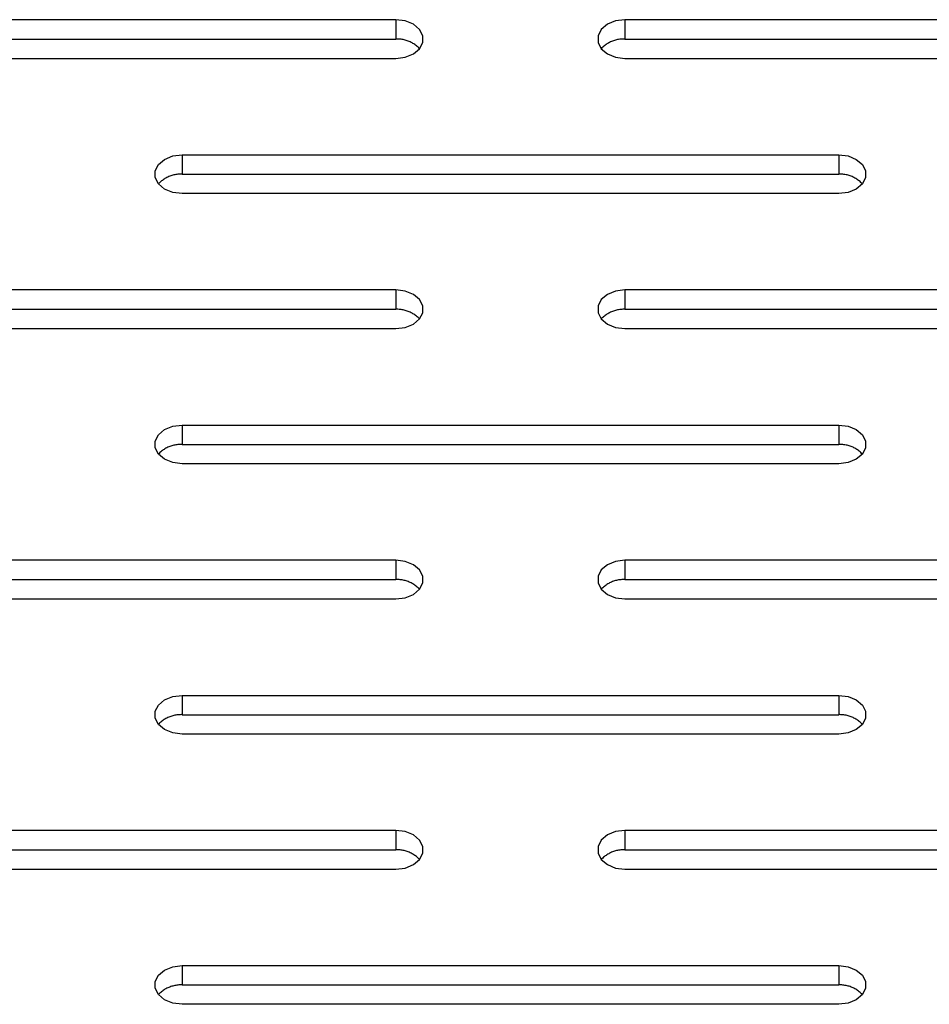
# Model space of a CAD drawing. Units: millimetres. Extents: x -98 to 103, y -116 to 95.
# Drawn here: x 55 to 59, y -24 to -20 of the extents above; entities that cross this region are included whole.
import ezdxf

# ---------------------------------------------------------------- set-up
doc = ezdxf.new("R2010")
doc.units = ezdxf.units.MM
doc.header["$MEASUREMENT"] = 0

msp = doc.modelspace()

# ---------------------------------------------------------------- linework, layer by layer
at = {"color": 7, "linetype": 'Continuous', "true_color": 0xffffff}
for p, q in [((57.059, -19.8435), (54.059, -19.8435)), ((57.1017, -19.8488), (57.059, -19.8435)), ((57.059, -19.8435), (57.059, -19.9319)), ((57.1393, -19.8642), (57.1017, -19.8488)), ((57.1672, -19.8877), (57.1393, -19.8642)), ((58.0255, -19.8642), (57.9976, -19.8877)), ((58.0631, -19.8488), (58.0255, -19.8642)), ((58.1058, -19.8435), (58.0631, -19.8488)), ((61.1058, -19.8435), (58.1058, -19.8435)), ((58.1058, -19.8435), (58.1058, -19.9319)), ((57.1821, -19.9165), (57.1672, -19.8877)), ((57.1821, -19.9472), (57.1821, -19.9165)), ((57.9976, -19.8877), (57.9827, -19.9165)), ((57.9827, -19.9165), (57.9827, -19.9472)), ((54.059, -19.9319), (57.059, -19.9319)), ((57.0638, -19.9318), (57.059, -19.9319)), ((57.0686, -19.9318), (57.0638, -19.9318)), ((57.0734, -19.932), (57.0686, -19.9318)), ((57.0782, -19.9324), (57.0734, -19.932)), ((57.083, -19.933), (57.0782, -19.9324)), ((57.0878, -19.9337), (57.083, -19.933)), ((57.0925, -19.9345), (57.0878, -19.9337)), ((57.0973, -19.9356), (57.0925, -19.9345)), ((57.1019, -19.9368), (57.0973, -19.9356)), ((57.1066, -19.9381), (57.1019, -19.9368)), ((57.1111, -19.9396), (57.1066, -19.9381)), ((57.1157, -19.9413), (57.1111, -19.9396)), ((57.1201, -19.9431), (57.1157, -19.9413)), ((57.1245, -19.9451), (57.1201, -19.9431)), ((57.1289, -19.9472), (57.1245, -19.9451)), ((57.1331, -19.9495), (57.1289, -19.9472)), ((57.1373, -19.9519), (57.1331, -19.9495)), ((57.1414, -19.9545), (57.1373, -19.9519)), ((57.1454, -19.9572), (57.1414, -19.9545)), ((57.1493, -19.96), (57.1454, -19.9572)), ((57.1531, -19.963), (57.1493, -19.96)), ((57.1568, -19.9661), (57.1531, -19.963)), ((57.1672, -19.9761), (57.1821, -19.9472)), ((57.9827, -19.9472), (57.9976, -19.9761)), ((58.0117, -19.963), (58.008, -19.9661)), ((58.0155, -19.96), (58.0117, -19.963)), ((58.0194, -19.9572), (58.0155, -19.96)), ((58.0234, -19.9545), (58.0194, -19.9572)), ((58.0275, -19.9519), (58.0234, -19.9545)), ((58.0317, -19.9495), (58.0275, -19.9519)), ((58.0359, -19.9472), (58.0317, -19.9495)), ((58.0403, -19.9451), (58.0359, -19.9472)), ((58.0447, -19.9431), (58.0403, -19.9451)), ((58.0491, -19.9413), (58.0447, -19.9431)), ((58.0537, -19.9396), (58.0491, -19.9413)), ((58.0582, -19.9381), (58.0537, -19.9396)), ((58.0629, -19.9368), (58.0582, -19.9381)), ((58.0675, -19.9356), (58.0629, -19.9368)), ((58.0723, -19.9345), (58.0675, -19.9356)), ((58.077, -19.9337), (58.0723, -19.9345)), ((58.0818, -19.933), (58.077, -19.9337)), ((58.0866, -19.9324), (58.0818, -19.933)), ((58.0914, -19.932), (58.0866, -19.9324)), ((58.0962, -19.9318), (58.0914, -19.932)), ((58.101, -19.9318), (58.0962, -19.9318)), ((58.1058, -19.9319), (58.101, -19.9318)), ((58.1058, -19.9319), (61.1058, -19.9319)), ((57.1017, -20.0149), (57.1393, -19.9996)), ((57.1393, -19.9996), (57.1672, -19.9761)), ((57.1604, -19.9693), (57.1568, -19.9661)), ((57.1639, -19.9726), (57.1604, -19.9693)), ((57.1672, -19.9761), (57.1639, -19.9726)), ((58.0009, -19.9726), (57.9976, -19.9761)), ((57.9976, -19.9761), (58.0255, -19.9996)), ((58.0044, -19.9693), (58.0009, -19.9726)), ((58.008, -19.9661), (58.0044, -19.9693)), ((58.0255, -19.9996), (58.0631, -20.0149)), ((54.059, -20.0203), (57.059, -20.0203)), ((57.059, -20.0203), (57.1017, -20.0149)), ((58.0631, -20.0149), (58.1058, -20.0203)), ((58.1058, -20.0203), (61.1058, -20.0203)), ((55.9741, -20.5048), (56.002, -20.4813)), ((56.002, -20.4813), (56.0396, -20.4659)), ((56.0396, -20.4659), (56.0824, -20.4606)), ((56.0824, -20.4606), (59.0824, -20.4606)), ((56.0824, -20.4606), (56.0824, -20.549)), ((59.0824, -20.4606), (59.1251, -20.4659)), ((59.0824, -20.4606), (59.0824, -20.549)), ((59.1251, -20.4659), (59.1627, -20.4813)), ((59.1627, -20.4813), (59.1907, -20.5048)), ((55.9593, -20.5336), (55.9741, -20.5048)), ((55.9593, -20.5643), (55.9593, -20.5336)), ((59.1907, -20.5048), (59.2055, -20.5336)), ((59.2055, -20.5336), (59.2055, -20.5643)), ((55.9741, -20.5932), (55.9593, -20.5643)), ((55.9775, -20.5897), (55.9741, -20.5932)), ((55.981, -20.5864), (55.9775, -20.5897)), ((55.9846, -20.5831), (55.981, -20.5864)), ((55.9883, -20.58), (55.9846, -20.5831)), ((55.9921, -20.5771), (55.9883, -20.58)), ((55.996, -20.5742), (55.9921, -20.5771)), ((56, -20.5715), (55.996, -20.5742)), ((56.0041, -20.569), (56, -20.5715)), ((56.0082, -20.5666), (56.0041, -20.569)), ((56.0125, -20.5643), (56.0082, -20.5666)), ((56.0168, -20.5622), (56.0125, -20.5643)), ((56.0212, -20.5602), (56.0168, -20.5622)), ((56.0257, -20.5584), (56.0212, -20.5602)), ((56.0302, -20.5567), (56.0257, -20.5584)), ((56.0348, -20.5552), (56.0302, -20.5567)), ((56.0394, -20.5538), (56.0348, -20.5552)), ((56.0441, -20.5526), (56.0394, -20.5538)), ((56.0488, -20.5516), (56.0441, -20.5526)), ((56.0536, -20.5507), (56.0488, -20.5516)), ((56.0583, -20.55), (56.0536, -20.5507)), ((56.0631, -20.5495), (56.0583, -20.55)), ((56.0679, -20.5491), (56.0631, -20.5495)), ((56.0728, -20.5489), (56.0679, -20.5491)), ((56.0776, -20.5488), (56.0728, -20.5489)), ((56.0824, -20.549), (56.0776, -20.5488)), ((56.0824, -20.549), (59.0824, -20.549)), ((59.0872, -20.5488), (59.0824, -20.549)), ((59.092, -20.5489), (59.0872, -20.5488)), ((59.0969, -20.5491), (59.092, -20.5489)), ((59.1017, -20.5495), (59.0969, -20.5491)), ((59.1065, -20.55), (59.1017, -20.5495)), ((59.1112, -20.5507), (59.1065, -20.55)), ((59.116, -20.5516), (59.1112, -20.5507)), ((59.1207, -20.5526), (59.116, -20.5516)), ((59.1254, -20.5538), (59.1207, -20.5526)), ((59.13, -20.5552), (59.1254, -20.5538)), ((59.1346, -20.5567), (59.13, -20.5552)), ((59.1391, -20.5584), (59.1346, -20.5567)), ((59.1436, -20.5602), (59.1391, -20.5584)), ((59.148, -20.5622), (59.1436, -20.5602)), ((59.1523, -20.5643), (59.148, -20.5622)), ((59.1565, -20.5666), (59.1523, -20.5643)), ((59.1607, -20.569), (59.1565, -20.5666)), ((59.1648, -20.5715), (59.1607, -20.569)), ((59.1688, -20.5742), (59.1648, -20.5715)), ((59.1727, -20.5771), (59.1688, -20.5742)), ((59.1765, -20.58), (59.1727, -20.5771)), ((59.1802, -20.5831), (59.1765, -20.58)), ((59.1838, -20.5864), (59.1802, -20.5831)), ((59.1873, -20.5897), (59.1838, -20.5864)), ((59.1907, -20.5932), (59.1873, -20.5897)), ((59.2055, -20.5643), (59.1907, -20.5932)), ((56.002, -20.6167), (55.9741, -20.5932)), ((56.0396, -20.632), (56.002, -20.6167)), ((56.0824, -20.6373), (56.0396, -20.632)), ((59.0824, -20.6373), (56.0824, -20.6373)), ((59.1251, -20.632), (59.0824, -20.6373)), ((59.1627, -20.6167), (59.1251, -20.632)), ((59.1907, -20.5932), (59.1627, -20.6167)), ((57.059, -21.0776), (54.059, -21.0776)), ((57.1017, -21.083), (57.059, -21.0776)), ((57.059, -21.0776), (57.059, -21.166)), ((57.1393, -21.0983), (57.1017, -21.083)), ((58.0631, -21.083), (58.0255, -21.0983)), ((58.1058, -21.0776), (58.0631, -21.083)), ((61.1058, -21.0776), (58.1058, -21.0776)), ((58.1058, -21.0776), (58.1058, -21.166)), ((57.1672, -21.1218), (57.1393, -21.0983)), ((57.1821, -21.1507), (57.1672, -21.1218)), ((57.9976, -21.1218), (57.9827, -21.1507)), ((58.0255, -21.0983), (57.9976, -21.1218)), ((54.059, -21.166), (57.059, -21.166)), ((57.0638, -21.1659), (57.059, -21.166)), ((57.0686, -21.166), (57.0638, -21.1659)), ((57.0734, -21.1662), (57.0686, -21.166)), ((57.0782, -21.1666), (57.0734, -21.1662)), ((57.083, -21.1671), (57.0782, -21.1666)), ((57.0878, -21.1678), (57.083, -21.1671)), ((57.0925, -21.1687), (57.0878, -21.1678)), ((57.0973, -21.1697), (57.0925, -21.1687)), ((57.1019, -21.1709), (57.0973, -21.1697)), ((57.1066, -21.1723), (57.1019, -21.1709)), ((57.1111, -21.1738), (57.1066, -21.1723)), ((57.1157, -21.1754), (57.1111, -21.1738)), ((57.1201, -21.1773), (57.1157, -21.1754)), ((57.1245, -21.1792), (57.1201, -21.1773)), ((57.1821, -21.1814), (57.1821, -21.1507)), ((57.9827, -21.1507), (57.9827, -21.1814)), ((58.0447, -21.1773), (58.0403, -21.1792)), ((58.0491, -21.1754), (58.0447, -21.1773)), ((58.0537, -21.1738), (58.0491, -21.1754)), ((58.0582, -21.1723), (58.0537, -21.1738)), ((58.0629, -21.1709), (58.0582, -21.1723)), ((58.0675, -21.1697), (58.0629, -21.1709)), ((58.0723, -21.1687), (58.0675, -21.1697)), ((58.077, -21.1678), (58.0723, -21.1687)), ((58.0818, -21.1671), (58.077, -21.1678)), ((58.0866, -21.1666), (58.0818, -21.1671)), ((58.0914, -21.1662), (58.0866, -21.1666)), ((58.0962, -21.166), (58.0914, -21.1662)), ((58.101, -21.1659), (58.0962, -21.166)), ((58.1058, -21.166), (58.101, -21.1659)), ((58.1058, -21.166), (61.1058, -21.166)), ((57.1289, -21.1814), (57.1245, -21.1792)), ((57.1331, -21.1836), (57.1289, -21.1814)), ((57.1373, -21.1861), (57.1331, -21.1836)), ((57.1414, -21.1886), (57.1373, -21.1861)), ((57.1393, -21.2337), (57.1672, -21.2102)), ((57.1454, -21.1913), (57.1414, -21.1886)), ((57.1493, -21.1941), (57.1454, -21.1913)), ((57.1531, -21.1971), (57.1493, -21.1941)), ((57.1568, -21.2002), (57.1531, -21.1971)), ((57.1604, -21.2034), (57.1568, -21.2002)), ((57.1639, -21.2068), (57.1604, -21.2034)), ((57.1672, -21.2102), (57.1639, -21.2068)), ((57.1672, -21.2102), (57.1821, -21.1814)), ((57.9827, -21.1814), (57.9976, -21.2102)), ((58.0009, -21.2068), (57.9976, -21.2102)), ((57.9976, -21.2102), (58.0255, -21.2337)), ((58.0044, -21.2034), (58.0009, -21.2068)), ((58.008, -21.2002), (58.0044, -21.2034)), ((58.0117, -21.1971), (58.008, -21.2002)), ((58.0155, -21.1941), (58.0117, -21.1971)), ((58.0194, -21.1913), (58.0155, -21.1941)), ((58.0234, -21.1886), (58.0194, -21.1913)), ((58.0275, -21.1861), (58.0234, -21.1886)), ((58.0317, -21.1836), (58.0275, -21.1861)), ((58.0359, -21.1814), (58.0317, -21.1836)), ((58.0403, -21.1792), (58.0359, -21.1814)), ((54.059, -21.2544), (57.059, -21.2544)), ((57.059, -21.2544), (57.1017, -21.2491)), ((57.1017, -21.2491), (57.1393, -21.2337)), ((58.0255, -21.2337), (58.0631, -21.2491)), ((58.0631, -21.2491), (58.1058, -21.2544)), ((58.1058, -21.2544), (61.1058, -21.2544)), ((55.9741, -21.7389), (56.002, -21.7154)), ((56.002, -21.7154), (56.0396, -21.7001)), ((56.0396, -21.7001), (56.0824, -21.6947)), ((56.0824, -21.6947), (59.0824, -21.6947)), ((56.0824, -21.6947), (56.0824, -21.7831)), ((59.0824, -21.6947), (59.1251, -21.7001)), ((59.0824, -21.6947), (59.0824, -21.7831)), ((59.1251, -21.7001), (59.1627, -21.7154)), ((59.1627, -21.7154), (59.1907, -21.7389)), ((55.9593, -21.7678), (55.9741, -21.7389)), ((59.1907, -21.7389), (59.2055, -21.7678)), ((55.9593, -21.7985), (55.9593, -21.7678)), ((55.9741, -21.8273), (55.9593, -21.7985)), ((56, -21.8057), (55.996, -21.8084)), ((56.0041, -21.8031), (56, -21.8057)), ((56.0082, -21.8007), (56.0041, -21.8031)), ((56.0125, -21.7984), (56.0082, -21.8007)), ((56.0168, -21.7963), (56.0125, -21.7984)), ((56.0212, -21.7943), (56.0168, -21.7963)), ((56.0257, -21.7925), (56.0212, -21.7943)), ((56.0302, -21.7909), (56.0257, -21.7925)), ((56.0348, -21.7893), (56.0302, -21.7909)), ((56.0394, -21.788), (56.0348, -21.7893)), ((56.0441, -21.7868), (56.0394, -21.788)), ((56.0488, -21.7858), (56.0441, -21.7868)), ((56.0536, -21.7849), (56.0488, -21.7858)), ((56.0583, -21.7842), (56.0536, -21.7849)), ((56.0631, -21.7836), (56.0583, -21.7842)), ((56.0679, -21.7833), (56.0631, -21.7836)), ((56.0728, -21.783), (56.0679, -21.7833)), ((56.0776, -21.783), (56.0728, -21.783)), ((56.0824, -21.7831), (56.0776, -21.783)), ((56.0824, -21.7831), (59.0824, -21.7831)), ((59.0872, -21.783), (59.0824, -21.7831)), ((59.092, -21.783), (59.0872, -21.783)), ((59.0969, -21.7833), (59.092, -21.783)), ((59.1017, -21.7836), (59.0969, -21.7833)), ((59.1065, -21.7842), (59.1017, -21.7836)), ((59.1112, -21.7849), (59.1065, -21.7842)), ((59.116, -21.7858), (59.1112, -21.7849)), ((59.1207, -21.7868), (59.116, -21.7858)), ((59.1254, -21.788), (59.1207, -21.7868)), ((59.13, -21.7893), (59.1254, -21.788)), ((59.1346, -21.7909), (59.13, -21.7893)), ((59.1391, -21.7925), (59.1346, -21.7909)), ((59.1436, -21.7943), (59.1391, -21.7925)), ((59.148, -21.7963), (59.1436, -21.7943)), ((59.1523, -21.7984), (59.148, -21.7963)), ((59.1565, -21.8007), (59.1523, -21.7984)), ((59.1607, -21.8031), (59.1565, -21.8007)), ((59.1648, -21.8057), (59.1607, -21.8031)), ((59.1688, -21.8084), (59.1648, -21.8057)), ((59.2055, -21.7985), (59.1907, -21.8273)), ((59.2055, -21.7678), (59.2055, -21.7985)), ((55.9775, -21.8238), (55.9741, -21.8273)), ((56.002, -21.8508), (55.9741, -21.8273)), ((55.981, -21.8205), (55.9775, -21.8238)), ((55.9846, -21.8173), (55.981, -21.8205)), ((55.9883, -21.8142), (55.9846, -21.8173)), ((55.9921, -21.8112), (55.9883, -21.8142)), ((55.996, -21.8084), (55.9921, -21.8112)), ((56.0396, -21.8662), (56.002, -21.8508)), ((59.1627, -21.8508), (59.1251, -21.8662)), ((59.1907, -21.8273), (59.1627, -21.8508)), ((59.1727, -21.8112), (59.1688, -21.8084)), ((59.1765, -21.8142), (59.1727, -21.8112)), ((59.1802, -21.8173), (59.1765, -21.8142)), ((59.1838, -21.8205), (59.1802, -21.8173)), ((59.1873, -21.8238), (59.1838, -21.8205)), ((59.1907, -21.8273), (59.1873, -21.8238)), ((56.0824, -21.8715), (56.0396, -21.8662)), ((59.0824, -21.8715), (56.0824, -21.8715)), ((59.1251, -21.8662), (59.0824, -21.8715)), ((57.059, -22.3118), (54.059, -22.3118)), ((57.1017, -22.3171), (57.059, -22.3118)), ((57.059, -22.3118), (57.059, -22.4002)), ((57.1393, -22.3325), (57.1017, -22.3171)), ((57.1672, -22.356), (57.1393, -22.3325)), ((58.0255, -22.3325), (57.9976, -22.356)), ((58.0631, -22.3171), (58.0255, -22.3325)), ((58.1058, -22.3118), (58.0631, -22.3171)), ((61.1058, -22.3118), (58.1058, -22.3118)), ((58.1058, -22.3118), (58.1058, -22.4002)), ((57.1821, -22.3848), (57.1672, -22.356)), ((57.1821, -22.4155), (57.1821, -22.3848)), ((57.9976, -22.356), (57.9827, -22.3848)), ((57.9827, -22.3848), (57.9827, -22.4155)), ((54.059, -22.4002), (57.059, -22.4002)), ((57.0638, -22.4001), (57.059, -22.4002)), ((57.0686, -22.4001), (57.0638, -22.4001)), ((57.0734, -22.4003), (57.0686, -22.4001)), ((57.0782, -22.4007), (57.0734, -22.4003)), ((57.083, -22.4013), (57.0782, -22.4007)), ((57.0878, -22.402), (57.083, -22.4013)), ((57.0925, -22.4028), (57.0878, -22.402)), ((57.0973, -22.4039), (57.0925, -22.4028)), ((57.1019, -22.4051), (57.0973, -22.4039)), ((57.1066, -22.4064), (57.1019, -22.4051)), ((57.1111, -22.4079), (57.1066, -22.4064)), ((57.1157, -22.4096), (57.1111, -22.4079)), ((57.1201, -22.4114), (57.1157, -22.4096)), ((57.1245, -22.4134), (57.1201, -22.4114)), ((57.1289, -22.4155), (57.1245, -22.4134)), ((57.1331, -22.4178), (57.1289, -22.4155)), ((57.1373, -22.4202), (57.1331, -22.4178)), ((57.1414, -22.4228), (57.1373, -22.4202)), ((57.1454, -22.4255), (57.1414, -22.4228)), ((57.1493, -22.4283), (57.1454, -22.4255)), ((57.1531, -22.4313), (57.1493, -22.4283)), ((57.1568, -22.4344), (57.1531, -22.4313)), ((57.1604, -22.4376), (57.1568, -22.4344)), ((57.1672, -22.4444), (57.1821, -22.4155)), ((57.9827, -22.4155), (57.9976, -22.4444)), ((58.008, -22.4344), (58.0044, -22.4376)), ((58.0117, -22.4313), (58.008, -22.4344)), ((58.0155, -22.4283), (58.0117, -22.4313)), ((58.0194, -22.4255), (58.0155, -22.4283)), ((58.0234, -22.4228), (58.0194, -22.4255)), ((58.0275, -22.4202), (58.0234, -22.4228)), ((58.0317, -22.4178), (58.0275, -22.4202)), ((58.0359, -22.4155), (58.0317, -22.4178)), ((58.0403, -22.4134), (58.0359, -22.4155)), ((58.0447, -22.4114), (58.0403, -22.4134)), ((58.0491, -22.4096), (58.0447, -22.4114)), ((58.0537, -22.4079), (58.0491, -22.4096)), ((58.0582, -22.4064), (58.0537, -22.4079)), ((58.0629, -22.4051), (58.0582, -22.4064)), ((58.0675, -22.4039), (58.0629, -22.4051)), ((58.0723, -22.4028), (58.0675, -22.4039)), ((58.077, -22.402), (58.0723, -22.4028)), ((58.0818, -22.4013), (58.077, -22.402)), ((58.0866, -22.4007), (58.0818, -22.4013)), ((58.0914, -22.4003), (58.0866, -22.4007)), ((58.0962, -22.4001), (58.0914, -22.4003)), ((58.101, -22.4001), (58.0962, -22.4001)), ((58.1058, -22.4002), (58.101, -22.4001)), ((58.1058, -22.4002), (61.1058, -22.4002)), ((57.1017, -22.4832), (57.1393, -22.4679)), ((57.1393, -22.4679), (57.1672, -22.4444)), ((57.1639, -22.4409), (57.1604, -22.4376)), ((57.1672, -22.4444), (57.1639, -22.4409)), ((58.0009, -22.4409), (57.9976, -22.4444)), ((57.9976, -22.4444), (58.0255, -22.4679)), ((58.0044, -22.4376), (58.0009, -22.4409)), ((58.0255, -22.4679), (58.0631, -22.4832)), ((54.059, -22.4886), (57.059, -22.4886)), ((57.059, -22.4886), (57.1017, -22.4832)), ((58.0631, -22.4832), (58.1058, -22.4886)), ((58.1058, -22.4886), (61.1058, -22.4886)), ((56.0396, -22.9342), (56.0824, -22.9289)), ((56.0824, -22.9289), (59.0824, -22.9289)), ((56.0824, -22.9289), (56.0824, -23.0173)), ((59.0824, -22.9289), (59.1251, -22.9342)), ((59.0824, -22.9289), (59.0824, -23.0173)), ((55.9593, -23.0019), (55.9741, -22.9731)), ((55.9741, -22.9731), (56.002, -22.9495)), ((56.002, -22.9495), (56.0396, -22.9342)), ((59.1251, -22.9342), (59.1627, -22.9495)), ((59.1627, -22.9495), (59.1907, -22.9731)), ((59.1907, -22.9731), (59.2055, -23.0019)), ((55.9593, -23.0326), (55.9593, -23.0019)), ((56.0441, -23.0209), (56.0394, -23.0221)), ((56.0488, -23.0199), (56.0441, -23.0209)), ((56.0536, -23.019), (56.0488, -23.0199)), ((56.0583, -23.0183), (56.0536, -23.019)), ((56.0631, -23.0178), (56.0583, -23.0183)), ((56.0679, -23.0174), (56.0631, -23.0178)), ((56.0728, -23.0172), (56.0679, -23.0174)), ((56.0776, -23.0171), (56.0728, -23.0172)), ((56.0824, -23.0173), (56.0776, -23.0171)), ((56.0824, -23.0173), (59.0824, -23.0173)), ((59.0872, -23.0171), (59.0824, -23.0173)), ((59.092, -23.0172), (59.0872, -23.0171)), ((59.0969, -23.0174), (59.092, -23.0172)), ((59.1017, -23.0178), (59.0969, -23.0174)), ((59.1065, -23.0183), (59.1017, -23.0178)), ((59.1112, -23.019), (59.1065, -23.0183)), ((59.116, -23.0199), (59.1112, -23.019)), ((59.1207, -23.0209), (59.116, -23.0199)), ((59.1254, -23.0221), (59.1207, -23.0209)), ((59.2055, -23.0019), (59.2055, -23.0326)), ((55.9741, -23.0615), (55.9593, -23.0326)), ((55.9775, -23.058), (55.9741, -23.0615)), ((56.002, -23.085), (55.9741, -23.0615)), ((55.981, -23.0547), (55.9775, -23.058)), ((55.9846, -23.0514), (55.981, -23.0547)), ((55.9883, -23.0483), (55.9846, -23.0514)), ((55.9921, -23.0454), (55.9883, -23.0483)), ((55.996, -23.0425), (55.9921, -23.0454)), ((56, -23.0398), (55.996, -23.0425)), ((56.0041, -23.0373), (56, -23.0398)), ((56.0082, -23.0349), (56.0041, -23.0373)), ((56.0125, -23.0326), (56.0082, -23.0349)), ((56.0168, -23.0305), (56.0125, -23.0326)), ((56.0212, -23.0285), (56.0168, -23.0305)), ((56.0257, -23.0267), (56.0212, -23.0285)), ((56.0302, -23.025), (56.0257, -23.0267)), ((56.0348, -23.0235), (56.0302, -23.025)), ((56.0394, -23.0221), (56.0348, -23.0235)), ((59.13, -23.0235), (59.1254, -23.0221)), ((59.1346, -23.025), (59.13, -23.0235)), ((59.1391, -23.0267), (59.1346, -23.025)), ((59.1436, -23.0285), (59.1391, -23.0267)), ((59.148, -23.0305), (59.1436, -23.0285)), ((59.1523, -23.0326), (59.148, -23.0305)), ((59.1565, -23.0349), (59.1523, -23.0326)), ((59.1607, -23.0373), (59.1565, -23.0349)), ((59.1648, -23.0398), (59.1607, -23.0373)), ((59.1907, -23.0615), (59.1627, -23.085)), ((59.1688, -23.0425), (59.1648, -23.0398)), ((59.1727, -23.0454), (59.1688, -23.0425)), ((59.1765, -23.0483), (59.1727, -23.0454)), ((59.1802, -23.0514), (59.1765, -23.0483)), ((59.1838, -23.0547), (59.1802, -23.0514)), ((59.1873, -23.058), (59.1838, -23.0547)), ((59.1907, -23.0615), (59.1873, -23.058)), ((59.2055, -23.0326), (59.1907, -23.0615)), ((56.0396, -23.1003), (56.002, -23.085)), ((56.0824, -23.1056), (56.0396, -23.1003)), ((59.0824, -23.1056), (56.0824, -23.1056)), ((59.1251, -23.1003), (59.0824, -23.1056)), ((59.1627, -23.085), (59.1251, -23.1003)), ((57.059, -23.5459), (54.059, -23.5459)), ((57.1017, -23.5513), (57.059, -23.5459)), ((57.059, -23.5459), (57.059, -23.6343)), ((57.1393, -23.5666), (57.1017, -23.5513)), ((58.0631, -23.5513), (58.0255, -23.5666)), ((58.1058, -23.5459), (58.0631, -23.5513)), ((61.1058, -23.5459), (58.1058, -23.5459)), ((58.1058, -23.5459), (58.1058, -23.6343)), ((57.1672, -23.5901), (57.1393, -23.5666)), ((57.1821, -23.619), (57.1672, -23.5901)), ((57.9976, -23.5901), (57.9827, -23.619)), ((58.0255, -23.5666), (57.9976, -23.5901)), ((54.059, -23.6343), (57.059, -23.6343)), ((57.0638, -23.6342), (57.059, -23.6343)), ((57.0686, -23.6343), (57.0638, -23.6342)), ((57.0734, -23.6345), (57.0686, -23.6343)), ((57.0782, -23.6349), (57.0734, -23.6345)), ((57.083, -23.6354), (57.0782, -23.6349)), ((57.0878, -23.6361), (57.083, -23.6354)), ((57.0925, -23.637), (57.0878, -23.6361)), ((57.0973, -23.638), (57.0925, -23.637)), ((57.1019, -23.6392), (57.0973, -23.638)), ((57.1066, -23.6406), (57.1019, -23.6392)), ((57.1111, -23.6421), (57.1066, -23.6406)), ((57.1157, -23.6437), (57.1111, -23.6421)), ((57.1201, -23.6456), (57.1157, -23.6437)), ((57.1245, -23.6475), (57.1201, -23.6456)), ((57.1289, -23.6497), (57.1245, -23.6475)), ((57.1331, -23.6519), (57.1289, -23.6497)), ((57.1672, -23.6785), (57.1821, -23.6497)), ((57.1821, -23.6497), (57.1821, -23.619)), ((57.9827, -23.619), (57.9827, -23.6497)), ((57.9827, -23.6497), (57.9976, -23.6785)), ((58.0359, -23.6497), (58.0317, -23.6519)), ((58.0403, -23.6475), (58.0359, -23.6497)), ((58.0447, -23.6456), (58.0403, -23.6475)), ((58.0491, -23.6437), (58.0447, -23.6456)), ((58.0537, -23.6421), (58.0491, -23.6437)), ((58.0582, -23.6406), (58.0537, -23.6421)), ((58.0629, -23.6392), (58.0582, -23.6406)), ((58.0675, -23.638), (58.0629, -23.6392)), ((58.0723, -23.637), (58.0675, -23.638)), ((58.077, -23.6361), (58.0723, -23.637)), ((58.0818, -23.6354), (58.077, -23.6361)), ((58.0866, -23.6349), (58.0818, -23.6354)), ((58.0914, -23.6345), (58.0866, -23.6349)), ((58.0962, -23.6343), (58.0914, -23.6345)), ((58.101, -23.6342), (58.0962, -23.6343)), ((58.1058, -23.6343), (58.101, -23.6342)), ((58.1058, -23.6343), (61.1058, -23.6343)), ((57.1373, -23.6544), (57.1331, -23.6519)), ((57.1414, -23.6569), (57.1373, -23.6544)), ((57.1393, -23.702), (57.1672, -23.6785)), ((57.1454, -23.6596), (57.1414, -23.6569)), ((57.1493, -23.6624), (57.1454, -23.6596)), ((57.1531, -23.6654), (57.1493, -23.6624)), ((57.1568, -23.6685), (57.1531, -23.6654)), ((57.1604, -23.6717), (57.1568, -23.6685)), ((57.1639, -23.6751), (57.1604, -23.6717)), ((57.1672, -23.6785), (57.1639, -23.6751)), ((58.0009, -23.6751), (57.9976, -23.6785)), ((57.9976, -23.6785), (58.0255, -23.702)), ((58.0044, -23.6717), (58.0009, -23.6751)), ((58.008, -23.6685), (58.0044, -23.6717)), ((58.0117, -23.6654), (58.008, -23.6685)), ((58.0155, -23.6624), (58.0117, -23.6654)), ((58.0194, -23.6596), (58.0155, -23.6624)), ((58.0234, -23.6569), (58.0194, -23.6596)), ((58.0275, -23.6544), (58.0234, -23.6569)), ((58.0317, -23.6519), (58.0275, -23.6544)), ((54.059, -23.7227), (57.059, -23.7227)), ((57.059, -23.7227), (57.1017, -23.7174)), ((57.1017, -23.7174), (57.1393, -23.702)), ((58.0255, -23.702), (58.0631, -23.7174)), ((58.0631, -23.7174), (58.1058, -23.7227)), ((58.1058, -23.7227), (61.1058, -23.7227)), ((55.9741, -24.2072), (56.002, -24.1837)), ((56.002, -24.1837), (56.0396, -24.1684)), ((56.0396, -24.1684), (56.0824, -24.163)), ((56.0824, -24.163), (59.0824, -24.163)), ((56.0824, -24.163), (56.0824, -24.2514)), ((59.0824, -24.163), (59.1251, -24.1684)), ((59.0824, -24.163), (59.0824, -24.2514)), ((59.1251, -24.1684), (59.1627, -24.1837)), ((59.1627, -24.1837), (59.1907, -24.2072)), ((55.9593, -24.2361), (55.9741, -24.2072)), ((59.1907, -24.2072), (59.2055, -24.2361)), ((55.9593, -24.2668), (55.9593, -24.2361)), ((55.9741, -24.2956), (55.9593, -24.2668)), ((55.9921, -24.2795), (55.9883, -24.2825)), ((55.996, -24.2767), (55.9921, -24.2795)), ((56, -24.274), (55.996, -24.2767)), ((56.0041, -24.2714), (56, -24.274)), ((56.0082, -24.269), (56.0041, -24.2714)), ((56.0125, -24.2667), (56.0082, -24.269)), ((56.0168, -24.2646), (56.0125, -24.2667)), ((56.0212, -24.2626), (56.0168, -24.2646)), ((56.0257, -24.2608), (56.0212, -24.2626)), ((56.0302, -24.2591), (56.0257, -24.2608)), ((56.0348, -24.2576), (56.0302, -24.2591)), ((56.0394, -24.2563), (56.0348, -24.2576)), ((56.0441, -24.2551), (56.0394, -24.2563)), ((56.0488, -24.2541), (56.0441, -24.2551)), ((56.0536, -24.2532), (56.0488, -24.2541)), ((56.0583, -24.2525), (56.0536, -24.2532)), ((56.0631, -24.2519), (56.0583, -24.2525)), ((56.0679, -24.2516), (56.0631, -24.2519)), ((56.0728, -24.2513), (56.0679, -24.2516)), ((56.0776, -24.2513), (56.0728, -24.2513)), ((56.0824, -24.2514), (56.0776, -24.2513)), ((56.0824, -24.2514), (59.0824, -24.2514)), ((59.0872, -24.2513), (59.0824, -24.2514)), ((59.092, -24.2513), (59.0872, -24.2513)), ((59.0969, -24.2516), (59.092, -24.2513)), ((59.1017, -24.2519), (59.0969, -24.2516)), ((59.1065, -24.2525), (59.1017, -24.2519)), ((59.1112, -24.2532), (59.1065, -24.2525)), ((59.116, -24.2541), (59.1112, -24.2532)), ((59.1207, -24.2551), (59.116, -24.2541)), ((59.1254, -24.2563), (59.1207, -24.2551)), ((59.13, -24.2576), (59.1254, -24.2563)), ((59.1346, -24.2591), (59.13, -24.2576)), ((59.1391, -24.2608), (59.1346, -24.2591)), ((59.1436, -24.2626), (59.1391, -24.2608)), ((59.148, -24.2646), (59.1436, -24.2626)), ((59.1523, -24.2667), (59.148, -24.2646)), ((59.1565, -24.269), (59.1523, -24.2667)), ((59.1607, -24.2714), (59.1565, -24.269)), ((59.1648, -24.274), (59.1607, -24.2714)), ((59.1688, -24.2767), (59.1648, -24.274)), ((59.1727, -24.2795), (59.1688, -24.2767)), ((59.1765, -24.2825), (59.1727, -24.2795)), ((59.2055, -24.2668), (59.1907, -24.2956)), ((59.2055, -24.2361), (59.2055, -24.2668)), ((55.9775, -24.2921), (55.9741, -24.2956)), ((56.002, -24.3191), (55.9741, -24.2956)), ((55.981, -24.2888), (55.9775, -24.2921)), ((55.9846, -24.2856), (55.981, -24.2888)), ((55.9883, -24.2825), (55.9846, -24.2856)), ((56.0396, -24.3345), (56.002, -24.3191)), ((59.1627, -24.3191), (59.1251, -24.3345)), ((59.1907, -24.2956), (59.1627, -24.3191)), ((59.1802, -24.2856), (59.1765, -24.2825)), ((59.1838, -24.2888), (59.1802, -24.2856)), ((59.1873, -24.2921), (59.1838, -24.2888)), ((59.1907, -24.2956), (59.1873, -24.2921)), ((56.0824, -24.3398), (56.0396, -24.3345)), ((59.0824, -24.3398), (56.0824, -24.3398)), ((59.1251, -24.3345), (59.0824, -24.3398))]:
    msp.add_line(p, q, dxfattribs=at)

doc.saveas('drawing.dxf')
